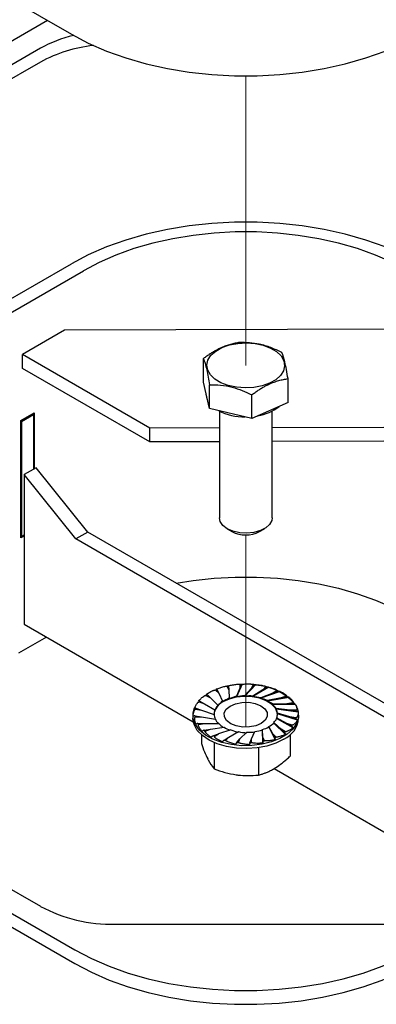
# Model space of a CAD drawing. Units: inches. Extents: x 0.2 to 10.8, y 0.2 to 8.2.
# Drawn here: x 8.2 to 8.4, y 4 to 4.6 of the extents above; entities that cross this region are included whole.
import ezdxf

# ---------------------------------------------------------------- set-up
doc = ezdxf.new("R2010")
doc.units = ezdxf.units.IN
doc.header["$MEASUREMENT"] = 0
doc.linetypes.add('PHANTOM', pattern=[0.5, 0.25, -0.05, 0.05, -0.05, 0.05, -0.05])

msp = doc.modelspace()

# ---------------------------------------------------------------- linework, layer by layer
at = {"color": 7, "linetype": 'Continuous', "lineweight": 25}
for p, q in [((8.20595, 4.59903), (8.26341, 4.56587)), ((8.24935, 4.57398), (7.97361, 4.4148)), ((8.2451, 4.55759), (7.98506, 4.40746)), ((8.2451, 4.54942), (7.98813, 4.40107)), ((7.92513, 4.23486), (8.26341, 4.43014)), ((7.93216, 4.23075), (8.27048, 4.42606)), ((8.46825, 4.39148), (8.25939, 4.39082)), ((8.25939, 4.39082), (8.23446, 4.37643)), ((8.30984, 4.33292), (8.23446, 4.37643)), ((8.23446, 4.36829), (8.23446, 4.37643)), ((8.34152, 4.36004), (8.34152, 4.37408)), ((8.30984, 4.32478), (8.23446, 4.36829)), ((8.39154, 4.34817), (8.39154, 4.36221)), ((8.34512, 4.34457), (8.34152, 4.36004)), ((8.34512, 4.34457), (8.34512, 4.35861)), ((8.37013, 4.33863), (8.37013, 4.35267)), ((8.37013, 4.33863), (8.34512, 4.34457)), ((8.39154, 4.34817), (8.37013, 4.33863)), ((8.23359, 4.3374), (8.24137, 4.34189)), ((8.23394, 4.33692), (8.24102, 4.341)), ((8.24043, 4.34135), (8.24102, 4.341)), ((8.24102, 4.341), (8.24102, 4.30868)), ((8.24137, 4.34189), (8.24137, 4.30889)), ((8.35091, 4.34302), (8.35091, 4.27984)), ((8.38214, 4.27984), (8.38214, 4.34302)), ((8.23359, 4.26799), (8.23359, 4.3374)), ((8.23359, 4.33713), (8.23394, 4.33692)), ((8.23394, 4.33692), (8.23394, 4.26888)), ((8.35091, 4.33305), (8.30984, 4.33292)), ((8.30984, 4.32478), (8.30984, 4.33292)), ((8.44814, 4.33336), (8.38214, 4.33315)), ((8.35091, 4.32491), (8.30984, 4.32478)), ((8.44814, 4.32522), (8.38214, 4.32501)), ((8.24249, 4.30953), (8.23542, 4.30545)), ((8.27311, 4.27144), (8.24249, 4.30953)), ((8.23542, 4.30545), (8.23542, 4.21699)), ((8.26604, 4.26736), (8.23542, 4.30545)), ((8.23394, 4.26888), (8.23359, 4.26908)), ((8.23542, 4.26905), (8.23359, 4.26799)), ((8.23394, 4.26888), (8.23542, 4.26973)), ((8.27311, 4.27144), (8.26604, 4.26736)), ((8.57224, 4.09876), (8.27311, 4.27144)), ((8.35548, 4.27346), (8.35839, 4.27178)), ((8.37466, 4.27178), (8.37757, 4.27346)), ((8.56517, 4.09467), (8.26604, 4.26736)), ((7.88245, 4.2455), (8.26547, 4.02439)), ((7.88245, 4.23734), (8.26547, 4.01623)), ((7.92698, 4.23374), (8.2451, 4.0501)), ((8.23542, 4.21699), (8.33551, 4.15921)), ((8.24868, 4.20934), (8.23206, 4.19974)), ((8.36433, 4.18149), (8.36109, 4.17394)), ((8.36303, 4.18133), (8.36311, 4.17918)), ((8.36405, 4.18139), (8.36311, 4.17918)), ((8.3486, 4.17802), (8.35052, 4.17618)), ((8.34943, 4.17836), (8.35052, 4.17618)), ((8.35052, 4.17618), (8.35285, 4.17135)), ((8.35544, 4.18022), (8.35647, 4.17816)), ((8.3564, 4.18043), (8.35647, 4.17816)), ((8.35647, 4.17816), (8.35663, 4.17315)), ((8.36311, 4.17918), (8.36109, 4.17431)), ((8.37244, 4.18121), (8.36592, 4.1744)), ((8.36997, 4.17918), (8.36592, 4.17477)), ((8.37087, 4.18126), (8.36997, 4.17918)), ((8.37187, 4.18117), (8.36997, 4.17918)), ((8.38014, 4.17973), (8.37079, 4.17412)), ((8.3766, 4.17815), (8.37079, 4.17449)), ((8.38691, 4.17715), (8.37537, 4.17313)), ((8.38255, 4.17617), (8.37537, 4.17349)), ((8.3784, 4.18003), (8.3766, 4.17815)), ((8.37933, 4.17979), (8.3766, 4.17815)), ((8.38513, 4.17772), (8.38255, 4.17617)), ((8.38592, 4.17734), (8.38255, 4.17617)), ((8.33898, 4.17098), (8.34223, 4.16995)), ((8.3394, 4.17152), (8.34223, 4.16995)), ((8.34223, 4.16995), (8.34827, 4.16641)), ((8.34299, 4.17486), (8.34567, 4.17338)), ((8.34364, 4.17532), (8.34567, 4.17338)), ((8.34567, 4.17338), (8.35, 4.16906)), ((8.35285, 4.17135), (8.35285, 4.17099)), ((8.35663, 4.17315), (8.35663, 4.17278)), ((8.36109, 4.17431), (8.36109, 4.17394)), ((8.36592, 4.17477), (8.36592, 4.1744)), ((8.37079, 4.17449), (8.37079, 4.17412)), ((8.37537, 4.17349), (8.37537, 4.17313)), ((8.3923, 4.17364), (8.37935, 4.17148)), ((8.3874, 4.17337), (8.37935, 4.17185)), ((8.37935, 4.17185), (8.37935, 4.17148)), ((8.39083, 4.16993), (8.38245, 4.16966)), ((8.38245, 4.16966), (8.38245, 4.16929)), ((8.39058, 4.17447), (8.3874, 4.17337)), ((8.39118, 4.174), (8.3874, 4.17337)), ((8.3944, 4.17053), (8.39083, 4.16993)), ((8.39476, 4.16998), (8.39083, 4.16993)), ((8.33684, 4.16663), (8.34045, 4.16612)), ((8.33701, 4.16721), (8.34045, 4.16612)), ((8.34045, 4.16612), (8.34779, 4.1636)), ((8.34827, 4.16641), (8.34827, 4.16605)), ((8.35, 4.16906), (8.35, 4.16869)), ((8.39593, 4.16944), (8.38245, 4.16929)), ((8.38447, 4.16709), (8.38447, 4.16672)), ((8.39261, 4.1661), (8.38447, 4.16709)), ((8.39755, 4.16485), (8.38447, 4.16672)), ((8.38527, 4.1643), (8.38527, 4.16393)), ((8.3926, 4.16214), (8.38527, 4.1643)), ((8.39707, 4.16017), (8.38527, 4.16393)), ((8.39632, 4.16614), (8.39261, 4.1661)), ((8.39642, 4.16556), (8.39261, 4.1661)), ((8.33528, 4.16311), (8.33528, 4.16141)), ((8.33663, 4.1627), (8.34045, 4.16215)), ((8.33673, 4.16211), (8.34045, 4.16215)), ((8.33829, 4.15828), (8.34222, 4.15832)), ((8.33865, 4.15773), (8.34222, 4.15832)), ((8.34045, 4.16215), (8.34858, 4.16081)), ((8.34222, 4.15832), (8.3506, 4.15824)), ((8.38306, 4.15884), (8.38306, 4.15848)), ((8.38739, 4.15488), (8.38306, 4.15884)), ((8.39002, 4.15181), (8.38306, 4.15848)), ((8.38478, 4.16149), (8.38478, 4.16112)), ((8.39082, 4.15831), (8.38478, 4.16149)), ((8.3945, 4.15573), (8.38478, 4.16112)), ((8.39366, 4.15674), (8.39082, 4.15831)), ((8.39408, 4.15727), (8.39082, 4.15831)), ((8.39605, 4.16104), (8.3926, 4.16214)), ((8.39621, 4.16162), (8.3926, 4.16214)), ((8.39778, 4.16141), (8.39778, 4.16311)), ((8.34187, 4.15426), (8.34565, 4.15489)), ((8.34247, 4.15378), (8.34565, 4.15489)), ((8.34565, 4.15489), (8.3537, 4.15605)), ((8.35768, 4.15441), (8.3505, 4.15208)), ((8.35645, 4.1501), (8.36226, 4.15341)), ((8.36308, 4.14907), (8.36713, 4.15313)), ((8.36995, 4.14907), (8.37196, 4.15359)), ((8.37658, 4.1501), (8.37642, 4.15476)), ((8.37642, 4.15476), (8.37642, 4.15439)), ((8.37668, 4.14661), (8.37642, 4.15439)), ((8.3802, 4.15655), (8.3802, 4.15618)), ((8.38253, 4.15208), (8.3802, 4.15655)), ((8.38394, 4.1487), (8.3802, 4.15618)), ((8.38942, 4.15293), (8.38739, 4.15488)), ((8.39007, 4.15339), (8.38739, 4.15488)), ((8.34028, 4.15162), (8.34028, 4.14645)), ((8.34714, 4.15091), (8.3505, 4.15208)), ((8.34778, 4.14697), (8.34778, 4.13145)), ((8.34793, 4.15054), (8.3505, 4.15208)), ((8.35372, 4.14847), (8.35645, 4.1501)), ((8.35465, 4.14822), (8.35645, 4.1501)), ((8.36118, 4.14709), (8.36308, 4.14907)), ((8.36219, 4.14699), (8.36308, 4.14907)), ((8.369, 4.14687), (8.36995, 4.14907)), ((8.37002, 4.14693), (8.36995, 4.14907)), ((8.37761, 4.14803), (8.37658, 4.1501)), ((8.37666, 4.14783), (8.37658, 4.1501)), ((8.38362, 4.14989), (8.38253, 4.15208)), ((8.38445, 4.15024), (8.38253, 4.15208)), ((8.39277, 4.15162), (8.39277, 4.13895)), ((8.37403, 4.14389), (8.37403, 4.1277)), ((8.38335, 4.13159), (8.50624, 4.06065)), ((8.2893, 4.03953), (8.44376, 4.03953))]:
    msp.add_line(p, q, dxfattribs=at)
at = {"color": 7, "linetype": 'PHANTOM', "lineweight": 18}
for p, q in [((8.36653, 4.54121), (8.36653, 4.37004)), ((8.36653, 4.26984), (8.36653, 4.15606))]:
    msp.add_line(p, q, dxfattribs=at)
at = {"color": 7, "linetype": 'Continuous', "lineweight": 25, "flags": 128}
for points in [[(8.26341, 4.56587), (8.27336, 4.56063), (8.28411, 4.55594), (8.29556, 4.55185), (8.30762, 4.54838), (8.32018, 4.54557), (8.33314, 4.54344), (8.34638, 4.54202), (8.35979, 4.5413), (8.37326, 4.5413), (8.38667, 4.54202), (8.39992, 4.54344), (8.41287, 4.54557), (8.42543, 4.54838), (8.43749, 4.55185), (8.44894, 4.55594), (8.45969, 4.56063), (8.46965, 4.56587)], [(8.46965, 4.43014), (8.45969, 4.43538), (8.44894, 4.44007), (8.43749, 4.44416), (8.42543, 4.44763), (8.41287, 4.45043), (8.39992, 4.45256), (8.38667, 4.45399), (8.37326, 4.45471), (8.35979, 4.45471), (8.34638, 4.45399), (8.33314, 4.45256), (8.32018, 4.45043), (8.30762, 4.44763), (8.29556, 4.44416), (8.28411, 4.44007), (8.27336, 4.43538), (8.26341, 4.43014)], [(8.46258, 4.42606), (8.4533, 4.43094), (8.44329, 4.4353), (8.43262, 4.43912), (8.42139, 4.44234), (8.40969, 4.44496), (8.39763, 4.44694), (8.38529, 4.44827), (8.3728, 4.44894), (8.36025, 4.44894), (8.34776, 4.44827), (8.33543, 4.44694), (8.32336, 4.44496), (8.31166, 4.44234), (8.30043, 4.43912), (8.28976, 4.4353), (8.27975, 4.43094), (8.27048, 4.42606)], [(8.38116, 4.38029), (8.38475, 4.37816), (8.38742, 4.37561), (8.38904, 4.37279), (8.38954, 4.36983), (8.38888, 4.36688), (8.3871, 4.36408), (8.38429, 4.36159), (8.38059, 4.35952), (8.37618, 4.35798), (8.37129, 4.35704), (8.36616, 4.35676), (8.36105, 4.35714), (8.35621, 4.35816), (8.35189, 4.35979), (8.34831, 4.36192), (8.34563, 4.36447), (8.34401, 4.36729), (8.34352, 4.37025), (8.34417, 4.3732), (8.34595, 4.37599), (8.34877, 4.37849), (8.35247, 4.38056), (8.35688, 4.3821), (8.36177, 4.38304), (8.3669, 4.38332), (8.37201, 4.38294), (8.37684, 4.38192), (8.38116, 4.38029)], [(8.34393, 4.34966), (8.3437, 4.35024), (8.34319, 4.35303)], [(8.38214, 4.27984), (8.38194, 4.27838), (8.38068, 4.27603), (8.37838, 4.27397), (8.3752, 4.27234), (8.37137, 4.27127), (8.36719, 4.27083), (8.36296, 4.27106), (8.35899, 4.27194), (8.35558, 4.27341), (8.35298, 4.27535), (8.35139, 4.27763), (8.35091, 4.27984)], [(8.32546, 4.24122), (8.33543, 4.24281), (8.34776, 4.24414), (8.36025, 4.24481), (8.3728, 4.24481), (8.38529, 4.24414), (8.39763, 4.24281), (8.40969, 4.24083), (8.42139, 4.23821), (8.43262, 4.23498), (8.44329, 4.23117), (8.4533, 4.2268), (8.46258, 4.22192)], [(8.38528, 4.16345), (8.38516, 4.16467), (8.38404, 4.16731), (8.38183, 4.1697), (8.37865, 4.1717), (8.37472, 4.17318), (8.37026, 4.17405), (8.36558, 4.17426), (8.36095, 4.17378), (8.35667, 4.17266), (8.35302, 4.17095)], [(8.35502, 4.16667), (8.35731, 4.16857), (8.3605, 4.16996), (8.36428, 4.17072), (8.36828, 4.17076), (8.37211, 4.17009), (8.3754, 4.16877), (8.37781, 4.16693), (8.37912, 4.16474), (8.3792, 4.16243), (8.37803, 4.16022), (8.37574, 4.15833), (8.37255, 4.15693), (8.36877, 4.15618), (8.36477, 4.15613), (8.36094, 4.1568), (8.35766, 4.15813), (8.35524, 4.15997), (8.35393, 4.16215), (8.35386, 4.16446), (8.35502, 4.16667)], [(8.34715, 4.14895), (8.34274, 4.15141), (8.33924, 4.15431), (8.3368, 4.15755), (8.33549, 4.16101), (8.33538, 4.16454), (8.33624, 4.16755)], [(8.39687, 4.16743), (8.39756, 4.16521), (8.39768, 4.16167), (8.39659, 4.15819), (8.39435, 4.1549), (8.39105, 4.15192), (8.38679, 4.14938), (8.38177, 4.14736), (8.37615, 4.14594), (8.37016, 4.14519), (8.36404, 4.14512), (8.35801, 4.14575), (8.35231, 4.14704), (8.34715, 4.14895)], [(8.38905, 4.1489), (8.38439, 4.1466), (8.37904, 4.14487), (8.37321, 4.14378), (8.36713, 4.14337), (8.36102, 4.14365), (8.35513, 4.14461), (8.34967, 4.14622), (8.34486, 4.14841), (8.34088, 4.1511), (8.33789, 4.15418), (8.336, 4.15755), (8.33528, 4.16106), (8.33528, 4.16141)], [(8.26547, 4.02439), (8.27522, 4.01926), (8.28576, 4.01466), (8.29698, 4.01065), (8.3088, 4.00726), (8.32111, 4.0045), (8.33381, 4.00242), (8.34678, 4.00102), (8.35993, 4.00031), (8.37313, 4.00031), (8.38627, 4.00102), (8.39925, 4.00242), (8.41194, 4.0045), (8.42425, 4.00726), (8.43607, 4.01065), (8.44729, 4.01466), (8.45783, 4.01926), (8.46758, 4.02439)], [(8.26547, 4.01623), (8.27522, 4.01109), (8.28576, 4.0065), (8.29698, 4.00249), (8.3088, 3.99909), (8.32111, 3.99634), (8.33381, 3.99425), (8.34678, 3.99285), (8.35993, 3.99215), (8.37313, 3.99215), (8.38627, 3.99285), (8.39925, 3.99425), (8.41194, 3.99634), (8.42425, 3.99909), (8.43607, 4.00249), (8.44729, 4.0065), (8.45783, 4.01109), (8.46758, 4.01623)]]:
    msp.add_lwpolyline(points, dxfattribs=at)
at = {"color": 7, "linetype": 'Continuous', "lineweight": 25}
for centre, radius, start, end in [((8.28219, 4.49154), 0.07575, 103.45939, 119.31899), ((8.28518, 4.47624), 0.08344, 96.03902, 118.70502), ((8.36981, 4.36572), 0.02581, 278.54547, 309.4721), ((8.36579, 4.37309), 0.03354, 242.55205, 270.74672), ((8.36653, 4.28686), 0.01713, 241.6514, 298.3486), ((8.36652, 4.12971), 0.05173, 92.73641, 93.8633), ((8.36244, 4.14584), 0.03502, 111.80789, 113.27627), ((8.3656, 4.13594), 0.04543, 101.69175, 102.92449), ((8.36648, 4.12947), 0.05198, 84.04831, 85.16391), ((8.37095, 4.14784), 0.03301, 42.39347, 87.40268), ((8.36811, 4.13864), 0.04265, 74.74836, 76.04028), ((8.37145, 4.14774), 0.03295, 63.95692, 65.47636), ((8.35711, 4.15553), 0.02395, 124.25768, 126.15097), ((8.35662, 4.16286), 0.00886, 113.99237, 176.17583), ((8.3618, 4.15891), 0.01533, 125.71102, 140.34009), ((8.36558, 4.15305), 0.02199, 114.00826, 125.37913), ((8.36821, 4.14633), 0.02888, 104.2768, 113.64358), ((8.36916, 4.1413), 0.03362, 95.52525, 103.88283), ((8.36898, 4.14028), 0.03426, 86.96731, 95.12108), ((8.36898, 4.14393), 0.03024, 77.7896, 86.55651), ((8.37038, 4.15078), 0.0229, 66.92741, 77.39424), ((8.37344, 4.15783), 0.01488, 52.69341, 66.5791), ((8.3771, 4.15708), 0.02201, 50.23214, 52.22158), ((8.35602, 4.16361), 0.00824, 160.11738, 182.62501), ((8.35815, 4.16238), 0.01053, 140.68662, 159.65506), ((8.37718, 4.16245), 0.00864, 32.46334, 52.39782), ((8.37992, 4.16388), 0.00537, 4.43992, 31.90296), ((8.38032, 4.16364), 0.00496, 334.27421, 3.39957), ((8.35615, 4.16404), 0.00837, 182.96975, 202.42338), ((8.35843, 4.16543), 0.01088, 205.07805, 221.31395), ((8.36196, 4.16891), 0.01559, 223.20967, 236.004), ((8.37487, 4.16751), 0.0122, 295.94074, 312.17299), ((8.37827, 4.16426), 0.00723, 311.42414, 334.22045), ((8.38243, 4.16282), 0.01542, 295.43074, 354.73813), ((8.35578, 4.17097), 0.02174, 230.22562, 232.23953), ((8.3654, 4.17425), 0.02163, 237.25066, 247.6339), ((8.36778, 4.17994), 0.02745, 248.42153, 258.40814), ((8.36871, 4.18341), 0.03068, 257.8547, 267.03995), ((8.36898, 4.18318), 0.0301, 266.48358, 275.6875), ((8.36968, 4.17923), 0.02574, 275.09128, 285.18858), ((8.37165, 4.17317), 0.01902, 284.51329, 296.72039), ((8.36509, 4.19021), 0.04326, 254.76318, 256.03674), ((8.36643, 4.19734), 0.05053, 264.03184, 265.17934), ((8.36651, 4.19882), 0.05201, 272.74449, 273.86558), ((8.36744, 4.19235), 0.04546, 281.69907, 282.93081), ((8.3705, 4.18269), 0.03532, 291.80836, 293.26427), ((8.28749, 4.12969), 0.09018, 241.95972, 271.14397), ((8.44556, 4.12969), 0.09018, 268.85602, 298.04024)]:
    msp.add_arc(centre, radius, start, end, dxfattribs=at)
for points, knots in [([(8.36293, 4.38361), (8.36202, 4.38346), (8.36021, 4.38317), (8.35751, 4.3825), (8.35527, 4.38178), (8.35345, 4.38109), (8.35207, 4.38049), (8.35068, 4.37984), (8.34909, 4.37901), (8.34732, 4.37801), (8.34537, 4.37678), (8.34343, 4.37547), (8.34216, 4.37454), (8.34152, 4.37408)], [0, 0, 0, 0, 0.116677, 0.232035, 0.351645, 0.414056, 0.477656, 0.542668, 0.608819, 0.703801, 0.800701, 0.899697, 1, 1, 1, 1]), ([(8.38793, 4.37768), (8.38577, 4.37868), (8.38145, 4.38068), (8.37313, 4.38323), (8.36683, 4.38347), (8.36293, 4.38361)], [0, 0, 0, 0, 0.275367, 0.550443, 1, 1, 1, 1]), ([(8.34152, 4.37408), (8.34185, 4.37316), (8.34262, 4.37101), (8.34387, 4.36585), (8.34461, 4.36158), (8.34512, 4.35861)], [0, 0, 0, 0, 0.182967, 0.431751, 1, 1, 1, 1]), ([(8.39154, 4.36221), (8.39123, 4.36399), (8.39066, 4.36733), (8.38963, 4.37254), (8.38853, 4.37586), (8.38793, 4.37768)], [0, 0, 0, 0, 0.341543, 0.639379, 1, 1, 1, 1]), ([(8.37013, 4.35267), (8.37076, 4.35313), (8.37202, 4.35406), (8.37395, 4.35536), (8.3759, 4.35659), (8.37767, 4.3576), (8.37968, 4.35863), (8.38148, 4.35945), (8.38332, 4.36016), (8.38469, 4.36064), (8.38651, 4.36119), (8.38879, 4.36176), (8.39063, 4.36206), (8.39154, 4.36221)], [0, 0, 0, 0, 0.099219, 0.197501, 0.295035, 0.39118, 0.455171, 0.580595, 0.642086, 0.703659, 0.764307, 0.883319, 1, 1, 1, 1]), ([(8.34512, 4.35861), (8.34731, 4.35858), (8.35181, 4.35852), (8.36039, 4.357), (8.36632, 4.35436), (8.37013, 4.35267)], [0, 0, 0, 0, 0.2526219, 0.5205546, 1, 1, 1, 1]), ([(8.35637, 4.18056), (8.35718, 4.18074), (8.35839, 4.18102), (8.36003, 4.18128), (8.36107, 4.1814), (8.3619, 4.18145), (8.36242, 4.18146), (8.36277, 4.18144), (8.36293, 4.18141), (8.363, 4.18138), (8.36303, 4.18135), (8.36303, 4.18134), (8.36303, 4.18133)], [0, 0, 0, 0, 0.365682, 0.550052, 0.735692, 0.827678, 0.919507, 0.963867, 0.984608, 0.991243, 0.996917, 1, 1, 1, 1]), ([(8.36405, 4.18139), (8.36407, 4.18144), (8.36411, 4.18153), (8.36424, 4.18167), (8.36431, 4.18156), (8.36433, 4.18151), (8.36433, 4.18149)], [0, 0, 0, 0, 0.391773, 0.65727, 0.89646, 1, 1, 1, 1]), ([(8.36433, 4.18149), (8.36516, 4.18156), (8.3664, 4.18165), (8.36804, 4.18166), (8.36906, 4.18162), (8.36986, 4.18155), (8.37035, 4.18149), (8.37067, 4.18141), (8.3708, 4.18136), (8.37086, 4.18132), (8.37087, 4.18129), (8.37087, 4.18127), (8.37087, 4.18126)], [0, 0, 0, 0, 0.375673, 0.562002, 0.747024, 0.837348, 0.925945, 0.967532, 0.986191, 0.991936, 0.996898, 1, 1, 1, 1]), ([(8.37187, 4.18117), (8.37193, 4.18122), (8.37203, 4.18132), (8.37225, 4.1814), (8.37239, 4.1813), (8.37243, 4.18123), (8.37244, 4.18121)], [0, 0, 0, 0, 0.334122, 0.643331, 0.914195, 1, 1, 1, 1]), ([(8.34303, 4.17535), (8.34363, 4.17576), (8.34454, 4.17637), (8.34585, 4.17708), (8.34671, 4.17749), (8.34744, 4.17779), (8.34792, 4.17795), (8.34827, 4.17804), (8.34844, 4.17806), (8.34853, 4.17805), (8.34858, 4.17804), (8.3486, 4.17802), (8.3486, 4.17802)], [0, 0, 0, 0, 0.346508, 0.526301, 0.711935, 0.806411, 0.9038, 0.953445, 0.978579, 0.98737, 0.995559, 1, 1, 1, 1]), ([(8.34364, 4.17532), (8.34358, 4.17537), (8.34346, 4.17547), (8.34324, 4.17554), (8.34309, 4.17544), (8.34304, 4.17537), (8.34303, 4.17535)], [0, 0, 0, 0, 0.32894, 0.641964, 0.915707, 1, 1, 1, 1]), ([(8.34911, 4.17846), (8.34984, 4.17876), (8.35094, 4.17922), (8.35246, 4.17972), (8.35345, 4.17999), (8.35425, 4.18017), (8.35477, 4.18026), (8.35513, 4.18029), (8.35531, 4.18028), (8.35539, 4.18026), (8.35542, 4.18025), (8.35544, 4.18023), (8.35544, 4.18022)], [0, 0, 0, 0, 0.355786, 0.537942, 0.723796, 0.817193, 0.91197, 0.959038, 0.981957, 0.989628, 0.996429, 1, 1, 1, 1]), ([(8.34943, 4.17836), (8.34941, 4.17841), (8.34936, 4.17851), (8.34922, 4.17864), (8.34913, 4.17853), (8.34912, 4.17848), (8.34911, 4.17846)], [0, 0, 0, 0, 0.380368, 0.654707, 0.900013, 1, 1, 1, 1]), ([(8.3564, 4.18043), (8.3564, 4.18047), (8.35639, 4.18054), (8.35638, 4.18073), (8.35638, 4.18061), (8.35637, 4.18057), (8.35637, 4.18056)], [0, 0, 0, 0, 0.4513725, 0.6696346, 0.8786603, 1, 1, 1, 1]), ([(8.37244, 4.18121), (8.37323, 4.18115), (8.37441, 4.18106), (8.37595, 4.18083), (8.37689, 4.18064), (8.3776, 4.18046), (8.37802, 4.18032), (8.37828, 4.18021), (8.37839, 4.18013), (8.37842, 4.18008), (8.37842, 4.18005), (8.37841, 4.18004), (8.3784, 4.18003)], [0, 0, 0, 0, 0.385398, 0.573298, 0.757102, 0.845449, 0.930545, 0.969326, 0.986131, 0.991304, 0.996298, 1, 1, 1, 1]), ([(8.37933, 4.17979), (8.37933, 4.17979), (8.37944, 4.17985), (8.37963, 4.17994), (8.37991, 4.17993), (8.38007, 4.17982), (8.38012, 4.17975), (8.38014, 4.17973)], [0, 0, 0, 0, 0.012828, 0.393339, 0.705218, 0.898564, 1, 1, 1, 1]), ([(8.38014, 4.17973), (8.38085, 4.17955), (8.38189, 4.1793), (8.38323, 4.17884), (8.38401, 4.17853), (8.38459, 4.17824), (8.38491, 4.17805), (8.3851, 4.1779), (8.38517, 4.17781), (8.38517, 4.17776), (8.38515, 4.17773), (8.38513, 4.17772), (8.38513, 4.17772)], [0, 0, 0, 0, 0.394929, 0.583535, 0.765222, 0.851185, 0.932533, 0.968715, 0.984372, 0.989589, 0.995637, 1, 1, 1, 1]), ([(8.38592, 4.17734), (8.38602, 4.17737), (8.38624, 4.17743), (8.38658, 4.17741), (8.38681, 4.17727), (8.3869, 4.17717), (8.38691, 4.17715)], [0, 0, 0, 0, 0.294182, 0.629181, 0.92417, 1, 1, 1, 1]), ([(8.38691, 4.17715), (8.38748, 4.17688), (8.38833, 4.17648), (8.38936, 4.17584), (8.38993, 4.17542), (8.39034, 4.17507), (8.39055, 4.17483), (8.39066, 4.17465), (8.39067, 4.17456), (8.39064, 4.17451), (8.39062, 4.17449), (8.39059, 4.17448), (8.39058, 4.17447)], [0, 0, 0, 0, 0.3986169, 0.586213, 0.764586, 0.848069, 0.9265129, 0.9618236, 0.9785357, 0.9852442, 0.9935543, 1, 1, 1, 1]), ([(8.33599, 4.16699), (8.33621, 4.16753), (8.33656, 4.16834), (8.33719, 4.16935), (8.33766, 4.16997), (8.33809, 4.17044), (8.3384, 4.17073), (8.33866, 4.1709), (8.3388, 4.17097), (8.33889, 4.17099), (8.33894, 4.17099), (8.33897, 4.17098), (8.33898, 4.17098)], [0, 0, 0, 0, 0.337743, 0.51341, 0.69631, 0.790671, 0.889924, 0.942647, 0.971214, 0.982106, 0.993283, 1, 1, 1, 1]), ([(8.33856, 4.17144), (8.33899, 4.17193), (8.33964, 4.17266), (8.34064, 4.17355), (8.34133, 4.17408), (8.34193, 4.17447), (8.34234, 4.1747), (8.34266, 4.17484), (8.34282, 4.17488), (8.34291, 4.17488), (8.34296, 4.17488), (8.34298, 4.17487), (8.34299, 4.17486)], [0, 0, 0, 0, 0.340208, 0.517675, 0.702504, 0.797532, 0.896829, 0.948666, 0.975917, 0.985632, 0.99508, 1, 1, 1, 1]), ([(8.3394, 4.17152), (8.33939, 4.17152), (8.33929, 4.17158), (8.33908, 4.17166), (8.33879, 4.17164), (8.33863, 4.17154), (8.33858, 4.17147), (8.33856, 4.17144)], [0, 0, 0, 0, 0.0126748, 0.3909614, 0.7050441, 0.899315, 1, 1, 1, 1]), ([(8.39118, 4.174), (8.3913, 4.17401), (8.39155, 4.17403), (8.39193, 4.17395), (8.39218, 4.17378), (8.39228, 4.17366), (8.3923, 4.17364)], [0, 0, 0, 0, 0.284263, 0.62252, 0.924481, 1, 1, 1, 1]), ([(8.3923, 4.17364), (8.3927, 4.17329), (8.39329, 4.17279), (8.39394, 4.17202), (8.39428, 4.17153), (8.39447, 4.17113), (8.39456, 4.17087), (8.39456, 4.17068), (8.39452, 4.17059), (8.39448, 4.17055), (8.39444, 4.17053), (8.39441, 4.17053), (8.3944, 4.17053)], [0, 0, 0, 0, 0.3920857, 0.5751495, 0.7492292, 0.8314501, 0.910735, 0.94944, 0.9707685, 0.9801167, 0.9916001, 1, 1, 1, 1]), ([(8.39476, 4.16998), (8.39489, 4.16997), (8.39516, 4.16996), (8.39555, 4.16981), (8.39581, 4.16961), (8.39591, 4.16947), (8.39593, 4.16944)], [0, 0, 0, 0, 0.275277, 0.61447, 0.923447, 1, 1, 1, 1]), ([(8.3355, 4.16231), (8.33551, 4.16286), (8.33552, 4.16369), (8.33574, 4.16477), (8.33595, 4.16544), (8.33619, 4.16597), (8.33638, 4.1663), (8.33656, 4.16651), (8.33668, 4.16659), (8.33675, 4.16663), (8.3368, 4.16664), (8.33683, 4.16663), (8.33684, 4.16663)], [0, 0, 0, 0, 0.346374, 0.522077, 0.702121, 0.793963, 0.889952, 0.94101, 0.969245, 0.980416, 0.99239, 1, 1, 1, 1]), ([(8.33701, 4.16721), (8.3369, 4.16724), (8.33668, 4.1673), (8.33633, 4.16726), (8.33609, 4.16712), (8.33601, 4.16702), (8.33599, 4.16699)], [0, 0, 0, 0, 0.2925305, 0.6282882, 0.924356, 1, 1, 1, 1]), ([(8.39593, 4.16944), (8.39613, 4.16905), (8.39644, 4.16847), (8.39666, 4.16764), (8.39672, 4.16712), (8.3967, 4.1667), (8.39664, 4.16644), (8.39655, 4.16626), (8.39647, 4.16619), (8.39641, 4.16616), (8.39636, 4.16615), (8.39633, 4.16614), (8.39632, 4.16614)], [0, 0, 0, 0, 0.3659277, 0.5410799, 0.7135342, 0.7990428, 0.8872273, 0.9349921, 0.963377, 0.9757125, 0.9901136, 1, 1, 1, 1]), ([(8.39755, 4.16485), (8.39755, 4.16444), (8.39753, 4.16381), (8.39731, 4.16299), (8.3971, 4.16249), (8.39686, 4.1621), (8.39667, 4.16185), (8.39649, 4.1617), (8.39638, 4.16164), (8.3963, 4.16162), (8.39625, 4.16162), (8.39622, 4.16162), (8.39621, 4.16162)], [0, 0, 0, 0, 0.333294, 0.503493, 0.680678, 0.773163, 0.872913, 0.9288, 0.961632, 0.975267, 0.990319, 1, 1, 1, 1]), ([(8.39642, 4.16556), (8.39654, 4.16553), (8.39682, 4.16548), (8.39719, 4.16527), (8.39744, 4.16503), (8.39754, 4.16488), (8.39755, 4.16485)], [0, 0, 0, 0, 0.265434, 0.604295, 0.921264, 1, 1, 1, 1]), ([(8.33663, 4.1627), (8.33651, 4.16271), (8.33625, 4.16273), (8.33587, 4.16263), (8.33562, 4.16246), (8.33552, 4.16234), (8.3355, 4.16231)], [0, 0, 0, 0, 0.282929, 0.62144, 0.924498, 1, 1, 1, 1]), ([(8.33712, 4.15772), (8.33692, 4.15825), (8.33661, 4.15903), (8.33639, 4.16013), (8.33633, 4.16082), (8.33635, 4.16137), (8.33641, 4.16171), (8.3365, 4.16195), (8.33658, 4.16205), (8.33665, 4.16209), (8.33669, 4.16211), (8.33672, 4.16211), (8.33673, 4.16211)], [0, 0, 0, 0, 0.36397, 0.54252, 0.720411, 0.808721, 0.898602, 0.945056, 0.970523, 0.980816, 0.992294, 1, 1, 1, 1]), ([(8.33829, 4.15828), (8.33817, 4.15827), (8.33789, 4.15825), (8.33751, 4.15809), (8.33725, 4.15789), (8.33714, 4.15775), (8.33712, 4.15772)], [0, 0, 0, 0, 0.273829, 0.613135, 0.923193, 1, 1, 1, 1]), ([(8.39707, 4.16017), (8.39684, 4.15977), (8.39649, 4.15915), (8.39586, 4.15842), (8.39539, 4.15797), (8.39496, 4.15763), (8.39465, 4.15743), (8.39439, 4.15731), (8.39425, 4.15727), (8.39417, 4.15726), (8.39412, 4.15726), (8.39409, 4.15727), (8.39408, 4.15727)], [0, 0, 0, 0, 0.321369, 0.492776, 0.675372, 0.771831, 0.876017, 0.933443, 0.965861, 0.978634, 0.991952, 1, 1, 1, 1]), ([(8.39605, 4.16104), (8.39615, 4.161), (8.39641, 4.1609), (8.39674, 4.16064), (8.39696, 4.16037), (8.39705, 4.16021), (8.39707, 4.16017)], [0, 0, 0, 0, 0.253778, 0.591374, 0.918017, 1, 1, 1, 1]), ([(8.34075, 4.15353), (8.34035, 4.15401), (8.33975, 4.15471), (8.33911, 4.15575), (8.33878, 4.15641), (8.33858, 4.15694), (8.3385, 4.15729), (8.33849, 4.15753), (8.33853, 4.15765), (8.33858, 4.1577), (8.33861, 4.15772), (8.33864, 4.15773), (8.33865, 4.15773)], [0, 0, 0, 0, 0.37963, 0.562411, 0.740702, 0.826918, 0.911718, 0.953195, 0.974714, 0.983285, 0.993091, 1, 1, 1, 1]), ([(8.34187, 4.15426), (8.34175, 4.15423), (8.34149, 4.15417), (8.34111, 4.15395), (8.34087, 4.15371), (8.34077, 4.15356), (8.34075, 4.15353)], [0, 0, 0, 0, 0.263856, 0.602553, 0.920854, 1, 1, 1, 1]), ([(8.34614, 4.15002), (8.34557, 4.15042), (8.34471, 4.15102), (8.34369, 4.15193), (8.34311, 4.15251), (8.34271, 4.15301), (8.3425, 4.15332), (8.3424, 4.15356), (8.34239, 4.15368), (8.34241, 4.15374), (8.34244, 4.15377), (8.34246, 4.15378), (8.34247, 4.15378)], [0, 0, 0, 0, 0.385971, 0.571764, 0.752131, 0.838523, 0.921955, 0.960959, 0.979588, 0.986493, 0.99431, 1, 1, 1, 1]), ([(8.38942, 4.15293), (8.38948, 4.15286), (8.38965, 4.15269), (8.38984, 4.15234), (8.38996, 4.15203), (8.39001, 4.15185), (8.39002, 4.15181)], [0, 0, 0, 0, 0.224602, 0.558911, 0.909494, 1, 1, 1, 1]), ([(8.3945, 4.15573), (8.39406, 4.15537), (8.3934, 4.15483), (8.3924, 4.15422), (8.39172, 4.15386), (8.39111, 4.1536), (8.39071, 4.15345), (8.39039, 4.15338), (8.39023, 4.15336), (8.39014, 4.15337), (8.3901, 4.15337), (8.39007, 4.15339), (8.39007, 4.15339)], [0, 0, 0, 0, 0.327911, 0.502714, 0.687963, 0.784836, 0.887856, 0.943041, 0.972855, 0.983736, 0.99445, 1, 1, 1, 1]), ([(8.39366, 4.15674), (8.39376, 4.15666), (8.394, 4.15651), (8.39427, 4.15617), (8.39443, 4.15589), (8.39449, 4.15574), (8.3945, 4.15573)], [0, 0, 0, 0, 0.288919, 0.627635, 0.963099, 1, 1, 1, 1]), ([(8.34028, 4.14645), (8.34087, 4.1448), (8.34198, 4.14167), (8.34337, 4.13866), (8.34403, 4.13724)], [0, 0, 0, 0, 0.527384, 1, 1, 1, 1]), ([(8.34714, 4.15091), (8.34703, 4.15087), (8.34678, 4.15076), (8.34646, 4.15049), (8.34624, 4.15022), (8.34616, 4.15005), (8.34614, 4.15002)], [0, 0, 0, 0, 0.251882, 0.589273, 0.917525, 1, 1, 1, 1]), ([(8.34793, 4.15054), (8.34792, 4.15053), (8.3479, 4.15052), (8.34788, 4.15048), (8.3479, 4.15039), (8.34803, 4.15021), (8.34828, 4.14998), (8.34874, 4.14962), (8.34936, 4.1492), (8.35044, 4.14857), (8.35163, 4.14798), (8.35257, 4.14758), (8.35292, 4.14744)], [0, 0, 0, 0, 0.00534, 0.011004, 0.020244, 0.050558, 0.118381, 0.19112, 0.338588, 0.491527, 0.811384, 1, 1, 1, 1]), ([(8.35292, 4.14744), (8.35297, 4.14757), (8.35309, 4.14783), (8.35334, 4.14816), (8.35356, 4.14836), (8.3537, 4.14845), (8.35372, 4.14847)], [0, 0, 0, 0, 0.320893, 0.636382, 0.936273, 1, 1, 1, 1]), ([(8.36062, 4.14595), (8.35982, 4.14615), (8.35863, 4.14643), (8.35709, 4.14694), (8.35616, 4.14729), (8.35545, 4.14761), (8.35503, 4.14783), (8.35477, 4.14801), (8.35467, 4.14811), (8.35464, 4.14817), (8.35464, 4.1482), (8.35465, 4.14822), (8.35465, 4.14822)], [0, 0, 0, 0, 0.378293, 0.564714, 0.748891, 0.838407, 0.925834, 0.966687, 0.985091, 0.990929, 0.996356, 1, 1, 1, 1]), ([(8.36118, 4.14709), (8.36112, 4.14701), (8.36097, 4.14683), (8.36079, 4.14648), (8.36067, 4.14617), (8.36063, 4.14599), (8.36062, 4.14595)], [0, 0, 0, 0, 0.222419, 0.556447, 0.908856, 1, 1, 1, 1]), ([(8.36872, 4.14567), (8.36789, 4.14574), (8.36665, 4.14585), (8.365, 4.14611), (8.36399, 4.14631), (8.36319, 4.14652), (8.3627, 4.14667), (8.36238, 4.1468), (8.36225, 4.14688), (8.3622, 4.14693), (8.36218, 4.14696), (8.36219, 4.14698), (8.36219, 4.14699)], [0, 0, 0, 0, 0.369944, 0.555077, 0.740328, 0.831542, 0.921947, 0.965132, 0.985054, 0.991351, 0.996827, 1, 1, 1, 1]), ([(8.369, 4.14687), (8.36897, 4.14679), (8.36889, 4.14658), (8.36881, 4.14622), (8.36875, 4.1459), (8.36873, 4.14571), (8.36872, 4.14567)], [0, 0, 0, 0, 0.209591, 0.542613, 0.905204, 1, 1, 1, 1]), ([(8.37668, 4.14661), (8.37587, 4.14656), (8.37465, 4.14648), (8.37302, 4.14649), (8.37198, 4.14654), (8.37115, 4.14662), (8.37063, 4.14669), (8.37028, 4.14677), (8.37012, 4.14683), (8.37005, 4.14687), (8.37002, 4.1469), (8.37002, 4.14692), (8.37002, 4.14693)], [0, 0, 0, 0, 0.36025, 0.5435, 0.729404, 0.822229, 0.91572, 0.961572, 0.983452, 0.99059, 0.996773, 1, 1, 1, 1]), ([(8.37666, 4.14783), (8.37666, 4.14774), (8.37667, 4.14752), (8.37667, 4.14716), (8.37668, 4.14684), (8.37668, 4.14665), (8.37668, 4.14661)], [0, 0, 0, 0, 0.204864, 0.537668, 0.903952, 1, 1, 1, 1]), ([(8.38394, 4.1487), (8.38321, 4.14853), (8.38211, 4.14828), (8.38059, 4.14805), (8.3796, 4.14794), (8.3788, 4.1479), (8.37828, 4.1479), (8.37792, 4.14792), (8.37775, 4.14796), (8.37767, 4.14799), (8.37763, 4.14801), (8.37762, 4.14803), (8.37761, 4.14803)], [0, 0, 0, 0, 0.349561, 0.530449, 0.716635, 0.810985, 0.90767, 0.956399, 0.980592, 0.988815, 0.996194, 1, 1, 1, 1]), ([(8.38362, 4.14989), (8.38366, 4.14982), (8.38375, 4.14961), (8.38385, 4.14925), (8.38391, 4.14893), (8.38394, 4.14874), (8.38394, 4.1487)], [0, 0, 0, 0, 0.2111143, 0.5442924, 0.9056543, 1, 1, 1, 1]), ([(8.39002, 4.15181), (8.38942, 4.15154), (8.3885, 4.15112), (8.3872, 4.15069), (8.38634, 4.15044), (8.38561, 4.15028), (8.38513, 4.1502), (8.38478, 4.15018), (8.38461, 4.15018), (8.38452, 4.1502), (8.38448, 4.15022), (8.38446, 4.15023), (8.38445, 4.15024)], [0, 0, 0, 0, 0.338117, 0.516177, 0.702226, 0.798013, 0.897953, 0.94982, 0.976638, 0.986193, 0.995181, 1, 1, 1, 1]), ([(8.34403, 4.13724), (8.34412, 4.13707), (8.34515, 4.13501), (8.34652, 4.13315), (8.34778, 4.13145)], [0, 0, 0, 0, 0.085163, 1, 1, 1, 1]), ([(8.3834, 4.13162), (8.38465, 4.13242), (8.38722, 4.13409), (8.38992, 4.13636), (8.39178, 4.13802), (8.39244, 4.13864), (8.39277, 4.13895)], [0, 0, 0, 0, 0.372708, 0.771567, 0.885264, 1, 1, 1, 1]), ([(8.34778, 4.13145), (8.34991, 4.13067), (8.35418, 4.1291), (8.35866, 4.12828), (8.3609, 4.12787)], [0, 0, 0, 0, 0.497725, 1, 1, 1, 1]), ([(8.37403, 4.1277), (8.37432, 4.12778), (8.3749, 4.12794), (8.37577, 4.1282), (8.37665, 4.12848), (8.37754, 4.1288), (8.37843, 4.12914), (8.37933, 4.12951), (8.38024, 4.12992), (8.38122, 4.1304), (8.38228, 4.13096), (8.38303, 4.1314), (8.3834, 4.13162)], [0, 0, 0, 0, 0.088255, 0.177621, 0.268275, 0.360262, 0.454251, 0.549806, 0.647204, 0.746363, 0.871716, 1, 1, 1, 1]), ([(8.3609, 4.12787), (8.36121, 4.12783), (8.36555, 4.12723), (8.36995, 4.12748), (8.37403, 4.1277)], [0, 0, 0, 0, 0.071685, 1, 1, 1, 1])]:
    msp.add_open_spline(points, degree=3, knots=knots, dxfattribs=at)

doc.saveas('drawing.dxf')
